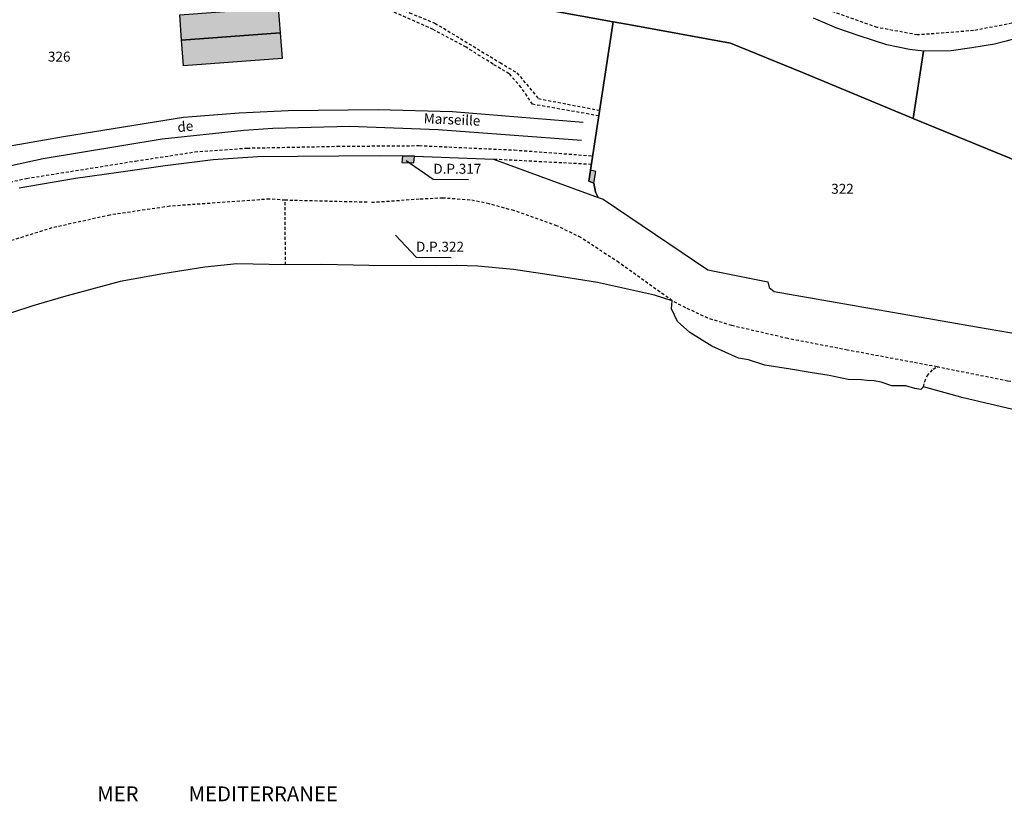
# Model space of a CAD drawing. Units: metres. Extents: x 1046535 to 1050372, y 6297668 to 6301163.
# Drawn here: x 1047674 to 1047873, y 6299146 to 6299303 of the extents above; entities that cross this region are included whole.
import ezdxf
from ezdxf.enums import TextEntityAlignment as Align

# ---------------------------------------------------------------- set-up
doc = ezdxf.new("R2010")
doc.units = ezdxf.units.M
doc.linetypes.add('TOPO1', pattern=[1, 0.6, -0.4])
for name, color, linetype in [('ig_cad_bati_dur', 152, 'CONTINUOUS'), ('ig_cad_bati_dur_hach', 24, 'CONTINUOUS'), ('ig_cad_bati_leger', 215, 'CONTINUOUS'), ('ig_cad_bati_leger_hach', 243, 'CONTINUOUS'), ('ig_cad_chemin_de_fer', 43, 'CONTINUOUS'), ('ig_cad_detail_lineaire', 252, 'TOPO1'), ('ig_cad_divers_texte', 8, 'CONTINUOUS'), ('ig_cad_fleche_de_rattachement', 3, 'CONTINUOUS'), ('ig_cad_hydro', 140, 'CONTINUOUS'), ('ig_cad_parcel', 3, 'CONTINUOUS'), ('ig_cad_parcel_num', 3, 'CONTINUOUS')]:
    doc.layers.add(name, color=color, linetype=linetype)
doc.styles.add('Times New Roman', font='times.ttf')

msp = doc.modelspace()

# ---------------------------------------------------------------- hatches: boundary and pattern name
at = {"layer": 'ig_cad_bati_dur_hach'}
for points in [[(1047706.51, 6299304.32), (1047726.36, 6299305.78), (1047726.74, 6299300.64), (1047706.89, 6299299.17)], [(1047751.4, 6299275.88), (1047751.25, 6299274.58), (1047753.68, 6299274.46), (1047753.83, 6299275.84)], [(1047789.97, 6299270.38), (1047790.36, 6299272.75), (1047789.29, 6299273.02), (1047788.94, 6299270.78)]]:
    msp.add_hatch(color=256, dxfattribs=at).paths.add_polyline_path(points)
at = {"layer": 'ig_cad_bati_leger_hach'}
msp.add_hatch(color=256, dxfattribs=at).paths.add_polyline_path([(1047706.89, 6299299.17), (1047726.74, 6299300.64), (1047727.13, 6299295.51), (1047707.27, 6299294.04)])

# ---------------------------------------------------------------- linework, layer by layer
at = {"layer": 'ig_cad_bati_dur'}
for points in [[(1047706.51, 6299304.32), (1047726.36, 6299305.78), (1047726.74, 6299300.64), (1047706.89, 6299299.17)], [(1047751.4, 6299275.88), (1047751.25, 6299274.58), (1047753.68, 6299274.46), (1047753.83, 6299275.84)], [(1047789.97, 6299270.38), (1047790.36, 6299272.75), (1047789.29, 6299273.02), (1047788.94, 6299270.78)]]:
    msp.add_lwpolyline(points, close=True, dxfattribs=at)
at = {"layer": 'ig_cad_bati_leger'}
msp.add_lwpolyline([(1047706.89, 6299299.17), (1047726.74, 6299300.64), (1047727.13, 6299295.51), (1047707.27, 6299294.04)], close=True, dxfattribs=at)
at = {"layer": 'ig_cad_chemin_de_fer'}
for points in [[(1047543.78, 6299248.69), (1047570.61, 6299254.67), (1047646.66, 6299272.21), (1047668.85, 6299277.29), (1047683.06, 6299279.8), (1047707.28, 6299283.69), (1047718.46, 6299284.55), (1047728.36, 6299285), (1047746.52, 6299285.22), (1047761.46, 6299284.81), (1047787.83, 6299282.64)], [(1047719.44, 6299281.02), (1047702.98, 6299279.27), (1047679, 6299275.29)], [(1047787.47, 6299278.95), (1047758.58, 6299281.13), (1047740.7, 6299281.82), (1047725.25, 6299281.41), (1047719.44, 6299281.02)], [(1047679, 6299275.29), (1047628.79, 6299264.41)]]:
    msp.add_lwpolyline(points, dxfattribs=at)
at = {"layer": 'ig_cad_detail_lineaire'}
for points in [[(1047709.35, 6299318.82), (1047709.58, 6299317.66), (1047710.52, 6299315.47), (1047713.9, 6299310.96), (1047715.24, 6299309.6), (1047716.46, 6299309.05), (1047718.08, 6299308.36), (1047720.8, 6299308.07), (1047722.57, 6299308.06), (1047727.33, 6299308.17), (1047736.78, 6299308.59), (1047741.66, 6299308.29), (1047747.09, 6299307.04), (1047752.79, 6299304.69), (1047757.94, 6299302.62), (1047771.06, 6299294.66), (1047774.46, 6299292.61), (1047778.78, 6299287.42), (1047791.13, 6299285.06)], [(1047790.96, 6299283.94), (1047777.61, 6299286.28), (1047775.31, 6299289.68), (1047772.9, 6299292.42), (1047769.64, 6299294.34), (1047764.22, 6299297.77), (1047757.59, 6299301.33), (1047748.51, 6299305.33), (1047743.63, 6299306.58), (1047740.03, 6299307.21), (1047734.26, 6299307.41)], [(1047878.12, 6299303.33), (1047866.48, 6299301.12), (1047860.55, 6299300.64), (1047855.13, 6299300.25), (1047847.04, 6299301.75), (1047838.12, 6299304.92)], [(1047634.33, 6299259.08), (1047656.17, 6299263.8), (1047655.64, 6299267.08), (1047675.64, 6299271.34), (1047697.62, 6299274.85), (1047709.55, 6299276.69), (1047720.09, 6299277.45), (1047738.23, 6299277.82), (1047754.77, 6299277.95), (1047773.92, 6299277.07), (1047789.72, 6299275.89)], [(1047789.46, 6299274.16), (1047769.75, 6299275.19)], [(1047744.26, 6299266.53), (1047727.74, 6299266.95), (1047724.61, 6299267.18), (1047704.48, 6299265.74), (1047692.45, 6299263.96), (1047680.75, 6299261.37), (1047666.04, 6299256.79), (1047662.08, 6299254.82)], [(1047765.02, 6299266.97), (1047759.54, 6299267.39), (1047754.75, 6299267.14), (1047744.82, 6299266.44)], [(1047805.73, 6299246.72), (1047794.99, 6299254.39), (1047787.35, 6299259.43), (1047782.52, 6299261.8), (1047773.86, 6299264.85), (1047768.86, 6299266.21), (1047765.06, 6299267)], [(1047727.81, 6299253.97), (1047727.74, 6299266.75)], [(1047979, 6299194.7), (1047959.34, 6299206.6), (1047945.53, 6299213.85), (1047936.72, 6299217.92), (1047925.23, 6299222.32), (1047917.82, 6299224.28), (1047911.15, 6299225.82), (1047906.14, 6299226.52), (1047897.81, 6299227.24), (1047890.96, 6299227.78), (1047885.8, 6299228.48), (1047873.38, 6299230.5), (1047859.12, 6299233.39), (1047841.05, 6299236.76), (1047829.04, 6299239.1), (1047817.72, 6299241.7), (1047812.92, 6299243.19), (1047808.46, 6299245.29), (1047805.73, 6299246.72)], [(1047856.38, 6299229.36), (1047856.63, 6299230.45), (1047857.14, 6299231.61), (1047858.34, 6299232.92), (1047859.12, 6299233.39), (1047859.24, 6299233.37)]]:
    msp.add_lwpolyline(points, dxfattribs=at)
at = {"layer": 'ig_cad_fleche_de_rattachement'}
for points in [[(1047752.12, 6299274.98), (1047757.6, 6299271.16), (1047764.67, 6299271.13)], [(1047749.95, 6299259.92), (1047754.12, 6299255.47), (1047761.19, 6299255.43)]]:
    msp.add_lwpolyline(points, dxfattribs=at)
at = {"layer": 'ig_cad_hydro'}
msp.add_lwpolyline([(1047889.32, 6299221.28), (1047864.36, 6299227.12), (1047856.38, 6299229.36), (1047856.2, 6299229.18), (1047855.85, 6299228.83), (1047854.62, 6299229.02), (1047852.79, 6299229.55), (1047849.98, 6299229.57), (1047847.82, 6299230.33), (1047846.43, 6299230.6), (1047845.03, 6299230.61), (1047843.89, 6299230.79), (1047841.17, 6299230.81), (1047837.4, 6299231.62), (1047833.55, 6299232.25), (1047829.59, 6299232.9), (1047824.43, 6299233.72), (1047821.1, 6299234.79), (1047819.08, 6299235.15), (1047813.75, 6299237.55), (1047809.28, 6299240.3), (1047806.84, 6299242.5), (1047805.63, 6299245.05), (1047805.73, 6299246.72), (1047802.18, 6299247.83), (1047790.7, 6299250.35), (1047780.97, 6299251.9), (1047773.79, 6299253), (1047766.55, 6299253.7), (1047762.25, 6299253.82), (1047758.13, 6299253.75), (1047744.62, 6299253.83), (1047735.14, 6299253.98), (1047727.81, 6299253.97), (1047717.99, 6299254.12), (1047711.54, 6299253.49), (1047703.12, 6299252.14), (1047694.5, 6299250.61), (1047683.08, 6299247.52), (1047676.93, 6299245.71), (1047668.45, 6299242.91)], dxfattribs=at)
at = {"layer": 'ig_cad_parcel'}
msp.add_lwpolyline([(1047911.39, 6299259.69), (1047911.4, 6299259.73), (1047911.9, 6299263.62), (1047912.35, 6299269.32), (1047912.28, 6299275.53), (1047911.45, 6299282.12), (1047910.92, 6299288.23), (1047910.99, 6299295.11), (1047912.4, 6299308.11), (1047905.95, 6299307.83), (1047892.96, 6299304.52), (1047873.01, 6299298.97), (1047870.66, 6299298.39), (1047866.14, 6299297.67), (1047861.93, 6299297.05), (1047856.37, 6299296.95), (1047854.3, 6299283.4), (1047854.43, 6299283.34), (1047876.62, 6299274.3), (1047877.24, 6299273.8), (1047889.45, 6299268.79)], close=True, dxfattribs=at)
for points in [[(1047674.13, 6299269.42), (1047685.47, 6299271.36), (1047694.19, 6299272.59), (1047703.56, 6299273.95), (1047713.24, 6299275.13), (1047722.24, 6299275.78), (1047746.72, 6299275.96), (1047751.4, 6299275.88), (1047753.83, 6299275.84), (1047753.86, 6299275.84), (1047769.75, 6299275.19), (1047790.82, 6299267.52), (1047790.28, 6299268.59), (1047789.97, 6299270.38), (1047788.94, 6299270.78), (1047789.29, 6299273.02), (1047793.85, 6299302.86), (1047780.47, 6299305.28)], [(1047780.47, 6299305.28), (1047793.85, 6299302.86), (1047797.64, 6299302.18), (1047817.51, 6299298.56), (1047832.01, 6299292.68), (1047854.3, 6299283.4), (1047856.37, 6299296.95), (1047853.55, 6299297.29), (1047848.96, 6299298.28), (1047843.41, 6299300.07), (1047838.94, 6299301.58), (1047834.19, 6299303.65)], [(1047876.62, 6299274.3), (1047854.43, 6299283.34), (1047854.3, 6299283.4), (1047832.01, 6299292.68), (1047817.51, 6299298.56), (1047797.64, 6299302.18), (1047793.85, 6299302.86), (1047789.29, 6299273.02), (1047788.94, 6299270.78), (1047789.97, 6299270.38), (1047790.28, 6299268.59), (1047790.82, 6299267.52), (1047791.82, 6299267.16), (1047812.93, 6299252.93), (1047824.99, 6299250.52), (1047825.26, 6299249.36), (1047826.32, 6299248.58), (1047843.18, 6299245.6), (1047867.08, 6299241.45), (1047876.43, 6299239.84)]]:
    msp.add_lwpolyline(points, dxfattribs=at)

# ---------------------------------------------------------------- texts
at = {"layer": 'ig_cad_divers_texte', "style": 'Times New Roman'}
for s, rotation, p in [('de', 5.9, (1047706.19, 6299280.03)), ('Marseille', 357.3, (1047755.61, 6299281.86))]:
    msp.add_text(s, height=2, rotation=rotation, dxfattribs=at).set_placement(p, align=Align.BOTTOM_LEFT)
for s, height, p in [('D.P.317', 2, (1047757.61, 6299271.66)), ('D.P.322', 2, (1047754.12, 6299255.97)), ('MER           MEDITERRANEE', 3, (1047689.87, 6299144.95))]:
    msp.add_text(s, height=height, dxfattribs=at).set_placement(p, align=Align.BOTTOM_LEFT)
at = {"layer": 'ig_cad_parcel_num', "style": 'Times New Roman'}
for s, p in [('326', (1047679.95, 6299294.25)), ('322', (1047837.78, 6299267.62))]:
    msp.add_text(s, height=2, dxfattribs=at).set_placement(p, align=Align.BOTTOM_LEFT)

doc.saveas('drawing.dxf')
